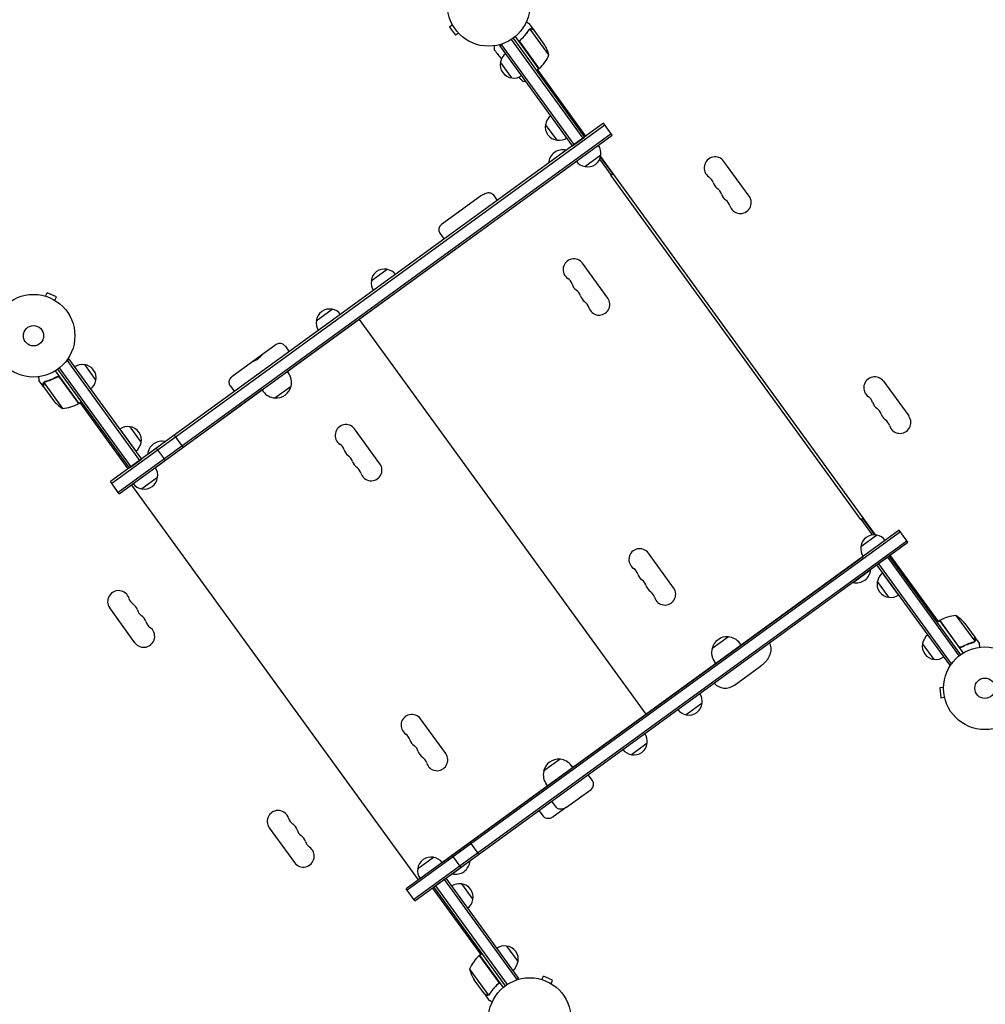
# Model space of a CAD drawing. Units: millimetres. Extents: x -9678 to 9884, y -7863 to 12614.
# Drawn here: x -2691 to -1453, y 6469 to 7730 of the extents above; entities that cross this region are included whole.
import ezdxf

# ---------------------------------------------------------------- set-up
doc = ezdxf.new("R2010")
doc.units = ezdxf.units.MM
doc.header["$LTSCALE"] = 20
doc.layers.add('2d', color=230, linetype='Continuous')

msp = doc.modelspace()

# ---------------------------------------------------------------- linework, layer by layer
at = {"layer": '2d'}
for p, q in [((-2136.2, 7723.1), (-2140, 7720.2)), ((-2140, 7720.2), (-2132.4, 7709.7)), ((-2136.9, 7724.3), (-2136.9, 7724.4)), ((-2136.9, 7724.4), (-2136.9, 7724.4)), ((-2031.7, 7716.4), (-2037.5, 7724.3)), ((-2012.6, 7684.6), (-2036.6, 7717.7)), ((-2128.5, 7712.5), (-2132.4, 7709.7)), ((-2127.5, 7711.4), (-2127.5, 7711.5)), ((-2127.5, 7711.4), (-2127.5, 7711.4)), ((-2058.6, 7705.8), (-1966.8, 7579.4)), ((-2025.3, 7666.7), (-2055.5, 7708.3)), ((-2037.6, 7717.4), (-2037.6, 7717.4)), ((-2031.7, 7716.4), (-2031.8, 7716.3)), ((-2018.7, 7698.5), (-2031.6, 7716.2)), ((-2075.3, 7696.4), (-2072.2, 7698.7)), ((-1982.2, 7568.3), (-2075.3, 7696.4)), ((-1980.1, 7569.7), (-2073.3, 7697.9)), ((-1968.8, 7578), (-2060.7, 7704.4)), ((-2048, 7704.5), (-2049.3, 7703.6)), ((-2049.1, 7699.9), (-2025.1, 7666.8)), ((-2060, 7655), (-2074.7, 7675.2)), ((-2025.3, 7666.7), (-2028.5, 7664.4)), ((-1965.2, 7580.6), (-2026.9, 7665.5)), ((-1942.5, 7597.1), (-2574.4, 7138)), ((-2572.9, 7136), (-1941, 7595)), ((-2002.2, 7575.4), (-2016.9, 7595.6)), ((-1931.4, 7581.7), (-1942.5, 7597.1)), ((-2564.7, 7124.6), (-1932.8, 7583.7)), ((-2563.2, 7122.6), (-1931.4, 7581.7)), ((-1982.2, 7568.3), (-1966.8, 7579.4)), ((-1990.4, 7562.6), (-2013.1, 7546.1)), ((-1990.3, 7562.4), (-1990.4, 7562.6)), ((-1946.1, 7556.1), (-1966.4, 7541.4)), ((-1594, 7069.7), (-1946.4, 7554.7)), ((-1977.3, 7548), (-2347.7, 7278.9)), ((-2012.9, 7545.9), (-2013.1, 7546.1)), ((-1932.8, 7530.9), (-1947.5, 7551.2)), ((-1946.7, 7553.4), (-1931.7, 7532.9)), ((-1756, 7503.6), (-1788.3, 7548.1)), ((-1933.2, 7530.6), (-1930.3, 7532.7)), ((-1612.8, 7089.7), (-1933.2, 7530.6)), ((-1930.9, 7533.5), (-1931.7, 7532.9)), ((-2100.2, 7503.8), (-2150.4, 7467.3)), ((-2084.2, 7505.6), (-2078.7, 7498.1)), ((-2090.3, 7466.2), (-2090.2, 7466)), ((-2152.2, 7456.2), (-2146.8, 7448.7)), ((-2122.7, 7442.7), (-2122.5, 7442.5)), ((-1937.2, 7373.2), (-1969.5, 7417.7)), ((-2240.3, 7395.3), (-2220, 7410)), ((-2657.6, 7375.6), (-2655.7, 7380)), ((-2643.8, 7374.7), (-2655.7, 7380)), ((-2659.1, 7376), (-2659, 7376)), ((-2659.1, 7376), (-2659.1, 7376)), ((-2645.8, 7370.3), (-2643.8, 7374.7)), ((-2644.5, 7369.6), (-2644.5, 7369.5)), ((-2644.5, 7369.5), (-2644.5, 7369.5)), ((-2228.3, 7366), (-2228.1, 7365.8)), ((-2310.7, 7344.1), (-2290.4, 7358.8)), ((-2246.1, 7353), (-2245.9, 7352.8)), ((-2255.6, 7345.8), (-1888.3, 6840.1)), ((-2248.5, 7351.3), (-2248.3, 7351.1)), ((-2266.3, 7338.3), (-2266.1, 7338.1)), ((-2362, 7313.6), (-2418.8, 7272.4)), ((-2350.8, 7311.8), (-2345.4, 7304.4)), ((-2631, 7292.7), (-2627.9, 7295)), ((-2536.7, 7165.3), (-2629.9, 7293.5)), ((-2627.9, 7295), (-2534.7, 7166.8)), ((-2645.3, 7279.8), (-2615, 7238.2)), ((-2550.1, 7155.6), (-2641.9, 7282)), ((-2548.1, 7157.1), (-2639.9, 7283.6)), ((-2607.9, 7287.9), (-2593.2, 7267.7)), ((-2347.9, 7279.1), (-2346.3, 7276.9)), ((-2660.3, 7259.7), (-2666.1, 7267.6)), ((-2660, 7264.8), (-2635.9, 7231.7)), ((-2659.3, 7265.5), (-2659.3, 7265.5)), ((-2644, 7271.6), (-2642.7, 7272.4)), ((-2615.2, 7238.1), (-2639.2, 7271.2)), ((-1583.7, 7266.6), (-1551.4, 7222.1)), ((-2660.3, 7259.7), (-2660.2, 7259.7)), ((-2660.2, 7259.5), (-2647.3, 7241.8)), ((-2380.1, 7255.4), (-2516.9, 7155.9)), ((-2421, 7260.9), (-2415.5, 7253.4)), ((-2380.2, 7255.6), (-2378.7, 7253.4)), ((-2364, 7245.2), (-2343, 7260.4)), ((-2615, 7238.2), (-2611.8, 7240.6)), ((-2551.7, 7154.5), (-2613.4, 7239.4)), ((-2562.5, 7205.3), (-2541.9, 7177)), ((-2549.8, 7208.3), (-2535.1, 7188.1)), ((-2229.2, 7161), (-2261.6, 7205.5)), ((-2504.1, 7189.3), (-2526.8, 7172.9)), ((-2504, 7189.1), (-2504.1, 7189.3)), ((-2481.1, 7182.2), (-2492.3, 7197.6)), ((-2504.1, 7165.5), (-2515.3, 7180.9)), ((-2550.1, 7155.6), (-2534.7, 7166.8)), ((-2526.6, 7172.7), (-2526.8, 7172.9)), ((-2563.2, 7122.6), (-2574.4, 7138)), ((-2514.1, 7143.5), (-2534.3, 7128.8)), ((-2545.2, 7135.4), (-2547.7, 7133.6)), ((-2547.7, 7133.6), (-2180.3, 6628)), ((-1612.8, 7089.7), (-1610, 7091.8)), ((-1597.7, 7069.7), (-1612.4, 7090)), ((-1610.2, 7090.4), (-1609.4, 7090.9)), ((-1610.2, 7090.4), (-1595.3, 7069.8)), ((-1563.7, 7075.7), (-2195.5, 6616.6)), ((-1552.5, 7060.3), (-1563.7, 7075.7)), ((-1562.2, 7073.6), (-2194.1, 6614.6)), ((-2185.8, 6603.2), (-1554, 7062.3)), ((-1612.8, 7054.8), (-1592.6, 7069.5)), ((-2184.4, 6601.2), (-1552.5, 7060.3)), ((-2149.6, 6650.3), (-1610, 7042.3)), ((-1852.8, 7001.9), (-1885.1, 7046.4)), ((-1592.2, 7031.5), (-1576.8, 7042.6)), ((-1578.8, 7041.2), (-1486.9, 6914.7)), ((-1576.8, 7042.6), (-1485, 6916.2)), ((-1513.5, 6958.9), (-1575.2, 7043.8)), ((-1622.8, 7008.9), (-1600.1, 7025.4)), ((-1600.3, 7025.6), (-1600.1, 7025.4)), ((-1499, 6903.3), (-1592.2, 7031.5)), ((-1590.1, 7032.9), (-1497, 6904.8)), ((-1564.4, 6992.9), (-1585, 7021.3)), ((-1622.9, 7009.1), (-1622.8, 7008.9)), ((-1577.1, 6989.9), (-1591.7, 7010.2)), ((-2543.1, 6931.7), (-2575.5, 6976.2)), ((-1490.9, 6966.6), (-1466.9, 6933.5)), ((-1511.8, 6960), (-1515.1, 6957.7)), ((-1511.8, 6960), (-1481.6, 6918.5)), ((-1487.7, 6927.1), (-1511.7, 6960.2)), ((-1479.6, 6956.5), (-1466.7, 6938.8)), ((-1782.5, 6939.4), (-1803.6, 6924.1)), ((-1466.6, 6938.6), (-1466.7, 6938.5)), ((-1466.6, 6938.6), (-1460.8, 6930.7)), ((-1766.2, 6928.8), (-1767.9, 6931.1)), ((-1519, 6910.4), (-1533.7, 6930.6)), ((-1482.9, 6926.7), (-1484.2, 6925.8)), ((-1467.6, 6932.8), (-1467.6, 6932.8)), ((-1798.6, 6905.3), (-1800.2, 6907.6)), ((-1774.8, 6877.4), (-1741.3, 6901.8)), ((-1499, 6903.3), (-1495.9, 6905.6)), ((-1506.8, 6874.3), (-1511.6, 6873.8)), ((-1511.6, 6873.8), (-1510.2, 6860.9)), ((-1506.7, 6875.8), (-1506.8, 6875.8)), ((-1506.8, 6875.8), (-1506.7, 6875.8)), ((-1860.8, 6860.1), (-1860.6, 6859.9)), ((-1505.4, 6861.4), (-1510.2, 6860.9)), ((-1816.2, 6854.2), (-1836.5, 6839.5)), ((-1505.1, 6859.9), (-1505.1, 6860)), ((-1505.1, 6859.9), (-1505.1, 6859.9)), ((-1881, 6845.4), (-1880.8, 6845.2)), ((-1878.5, 6847.2), (-1878.4, 6847)), ((-2144.9, 6789.7), (-2177.2, 6834.2)), ((-1898.8, 6832.5), (-1898.6, 6832.3)), ((-1886.6, 6803), (-1906.8, 6788.3)), ((-1998.3, 6782.6), (-2019.4, 6767.3)), ((-1982, 6772), (-1983.7, 6774.3)), ((-1956.8, 6755.1), (-1962.3, 6762.6)), ((-2014.4, 6748.5), (-2016, 6750.8)), ((-1990.2, 6721), (-1958.6, 6743.9)), ((-2003.4, 6721.3), (-2008.8, 6728.8)), ((-2019.6, 6709.5), (-2025.1, 6716.9)), ((-1990.2, 6720.9), (-2007.3, 6708.6)), ((-2370.9, 6694.7), (-2338.6, 6650.2)), ((-2102.3, 6660.8), (-2113.5, 6676.2)), ((-2125.3, 6644.1), (-2136.5, 6659.5)), ((-2180.8, 6642.2), (-2160.5, 6656.9)), ((-2136.5, 6635.7), (-2113.8, 6652.2)), ((-2114, 6652.4), (-2113.8, 6652.2)), ((-2136.6, 6635.9), (-2136.5, 6635.7)), ((-2180.3, 6628), (-2177.9, 6629.7)), ((-2160.1, 6618.9), (-2144.7, 6630)), ((-2146.8, 6628.6), (-2053.6, 6500.4)), ((-2144.7, 6630), (-2051.6, 6501.8)), ((-2124.7, 6622.9), (-2110, 6602.7)), ((-2184.4, 6601.2), (-2195.5, 6616.6)), ((-2100, 6532.7), (-2161.7, 6617.7)), ((-2068.3, 6492.4), (-2160.1, 6618.9)), ((-2158.1, 6620.3), (-2066.2, 6493.9)), ((-2101.6, 6531.6), (-2098.4, 6533.9)), ((-2066.9, 6543.3), (-2052.2, 6523)), ((-2077.8, 6498.4), (-2101.8, 6531.4)), ((-2101.6, 6531.6), (-2071.4, 6490)), ((-2114.3, 6513.7), (-2090.3, 6480.6)), ((-2095.3, 6482), (-2108.2, 6499.8)), ((-2078.9, 6493.8), (-2077.6, 6494.6)), ((-2051.6, 6501.8), (-2054.7, 6499.5)), ((-2023.1, 6500.7), (-2023.1, 6500.7)), ((-2023.1, 6500.7), (-2023.1, 6500.7)), ((-2021.6, 6500.3), (-2019.7, 6504.6)), ((-2007.8, 6499.4), (-2019.7, 6504.6)), ((-2009.8, 6495), (-2007.8, 6499.4)), ((-2095.2, 6481.9), (-2095.1, 6482)), ((-2095.2, 6481.9), (-2089.4, 6474)), ((-2008.5, 6494.2), (-2008.5, 6494.2)), ((-2008.5, 6494.2), (-2008.5, 6494.2)), ((-2089.3, 6480.9), (-2089.2, 6480.9))]:
    msp.add_line(p, q, dxfattribs=at)
for centre, radius in [((-2089.8, 7748.7), 53), ((-2673.1, 7324.9), 53), ((-2673.1, 7324.9), 13), ((-1453.8, 6873.4), 53), ((-1453.8, 6873.4), 13), ((-2037.1, 6449.6), 53)]:
    msp.add_circle(centre, radius, dxfattribs=at)
for centre, radius, start, end in [((-2060.9, 7671.7), 50, 14.8998, 32.3757), ((-2057.8, 7672.7), 17, 126.6413, 171.8135), ((-2058.7, 7703.8), 50, 312.4728, 337.3497), ((-2058.1, 7671.9), 17, 168.6679, 263.3321), ((-2057.2, 7671.9), 17, 260.1865, 305.3587), ((-2027, 7669.2), 3, 309.1912, 312.4728), ((-1999.9, 7593), 17, 126.6413, 171.8135), ((-2000.2, 7592.2), 17, 168.6679, 263.3321), ((-1999.3, 7592.2), 17, 260.1865, 305.3587), ((-1963, 7558.9), 17, 350.1865, 35.3585), ((-1994.8, 7544.8), 18.3, 76.1905, 175.8095), ((-1963, 7558.1), 17, 258.6679, 353.3321), ((-1799.6, 7539.9), 14, 36, 235.1099), ((-1963.8, 7558.3), 17, 216.6415, 261.8135), ((-1815.6, 7516.9), 14, 16.8901, 55.1099), ((-1788.8, 7525.1), 14, 196.8901, 235.1099), ((-1804.9, 7502.1), 14, 16.8901, 55.1099), ((-1778.1, 7510.2), 14, 196.8901, 235.1099), ((-1767.3, 7495.4), 14, 196.8901, 36), ((-1794.1, 7487.3), 14, 16.8901, 55.1099), ((-2145.7, 7460.9), 8, 126, 216), ((-1980.6, 7409.6), 13.8, 36, 235.4712), ((-2223.4, 7393.3), 17, 78.6679, 173.3321), ((-2222.6, 7393), 17, 37.4664, 81.8135), ((-2223.4, 7392.4), 17, 170.1865, 214.5336), ((-1996.2, 7387), 13.8, 16.5288, 55.4712), ((-1969.8, 7394.8), 13.7, 196.5288, 235.4712), ((-1985.4, 7372.1), 13.7, 16.5288, 55.4712), ((-1959.1, 7380), 13.7, 196.5288, 235.4712), ((-1974.7, 7357.3), 13.7, 16.5288, 55.4712), ((-1948.3, 7365.1), 13.8, 196.5288, 36), ((-2293.8, 7342.1), 17, 78.6679, 173.3321), ((-2293, 7341.9), 17, 37.4664, 81.8135), ((-2293.8, 7341.3), 17, 170.1865, 214.5336), ((-2357.3, 7307.1), 8, 36, 126), ((-2610.7, 7271), 17, 80.1865, 125.3587), ((-2609.8, 7271), 17, 348.6679, 83.3321), ((-2362.5, 7265.2), 20, 345.9785, 36), ((-2610.1, 7270.2), 17, 306.6413, 351.8135), ((-1595.1, 7258.3), 14, 36, 235.1099), ((-2362.5, 7265.2), 20, 216, 266.0215), ((-2362.4, 7265.1), 20, 265.4584, 346.5416), ((-2608.8, 7273.7), 50, 219.6243, 237.1002), ((-1611.1, 7235.4), 14, 16.8901, 55.1099), ((-1584.3, 7243.5), 14, 196.8901, 235.1099), ((-2640, 7281.5), 50, 274.6503, 299.5272), ((-2616.8, 7240.6), 3, 299.5272, 302.8088), ((-1600.3, 7220.5), 14, 16.8901, 55.1099), ((-1573.5, 7228.7), 14, 196.8901, 235.1099), ((-1589.5, 7205.7), 14, 16.8901, 55.1099), ((-1562.7, 7213.8), 14, 196.8901, 36), ((-2552.6, 7191.5), 17, 80.1865, 125.3587), ((-2551.8, 7191.5), 17, 348.6679, 83.3321), ((-2272.7, 7197.4), 13.8, 36, 235.4712), ((-2552.1, 7190.7), 17, 306.6413, 351.8135), ((-2508.5, 7171.5), 18.3, 76.1905, 175.8095), ((-2288.3, 7174.8), 13.8, 16.5288, 55.4712), ((-2261.9, 7182.6), 13.7, 196.5288, 235.4712), ((-2277.5, 7159.9), 13.7, 16.5288, 55.4712), ((-2251.1, 7167.8), 13.7, 196.5288, 235.4712), ((-2530.9, 7146.3), 17, 350.1865, 35.3586), ((-2266.7, 7145.1), 13.7, 16.5288, 55.4712), ((-2240.3, 7152.9), 13.8, 196.5288, 36), ((-2531, 7145.5), 17, 258.6679, 353.3321), ((-2531.8, 7145.7), 17, 216.6414, 261.8135), ((-1595.9, 7052.8), 17, 78.6679, 173.3321), ((-1595.1, 7052.6), 17, 36.6413, 81.8135), ((-1896.3, 7038.3), 13.8, 36, 235.4712), ((-1595.9, 7052), 17, 170.1865, 215.3587), ((-1911.8, 7015.6), 13.7, 16.5288, 55.4712), ((-1618.4, 7026.7), 18.3, 256.1905, 355.8095), ((-1885.5, 7023.5), 13.7, 196.5288, 235.4712), ((-1901.1, 7000.8), 13.7, 16.5288, 55.4712), ((-1574.8, 7007.6), 17, 126.6413, 171.8135), ((-1874.7, 7008.6), 13.7, 196.5288, 235.4712), ((-1863.9, 6993.8), 13.8, 196.5288, 36), ((-1575.1, 7006.8), 17, 168.6679, 263.3321), ((-2564.1, 6984.4), 14, 16.8901, 216), ((-2537.4, 6992.6), 14, 196.8901, 235.1099), ((-1890.3, 6986), 13.7, 16.5288, 55.4712), ((-1574.2, 7006.8), 17, 260.1865, 305.3587), ((-2553.4, 6969.6), 14, 16.8901, 55.1099), ((-2526.6, 6977.7), 14, 196.8901, 235.1099), ((-2542.6, 6954.8), 14, 16.8901, 55.1099), ((-1486.9, 6916.7), 50, 94.6503, 119.5272), ((-1518.1, 6924.6), 50, 39.6243, 57.1002), ((-2531.8, 6939.9), 14, 216, 55.1099), ((-2515.8, 6962.9), 14, 196.8901, 235.1099), ((-1510.1, 6957.6), 3, 119.5272, 122.8088), ((-1784.1, 6919.4), 20, 85.4584, 166.5416), ((-1784.1, 6919.3), 20, 36, 86.0215), ((-1516.8, 6928.1), 17, 126.6413, 171.8135), ((-1784.1, 6919.3), 20, 165.9785, 216), ((-1517.1, 6927.3), 17, 168.6679, 263.3321), ((-1516.2, 6927.3), 17, 260.1865, 305.3587), ((-1786.6, 6893.6), 20, 223.8881, 306), ((-1833.1, 6857), 17, 350.1865, 34.5336), ((-1833.1, 6856.1), 17, 258.6679, 353.3321), ((-2188.3, 6826.1), 13.8, 36, 235.4712), ((-1833.9, 6856.4), 17, 217.4664, 261.8135), ((-2203.9, 6803.4), 13.7, 16.5288, 55.4712), ((-1903.5, 6805.8), 17, 350.1865, 34.5336), ((-2177.5, 6811.3), 13.7, 196.5288, 235.4712), ((-2193.1, 6788.6), 13.7, 16.5288, 55.4712), ((-1903.5, 6805), 17, 258.6679, 353.3321), ((-2166.8, 6796.4), 13.7, 196.5288, 235.4712), ((-2182.3, 6773.8), 13.7, 16.5288, 55.4712), ((-2156, 6781.6), 13.8, 196.5288, 36), ((-1904.3, 6805.2), 17, 217.4664, 261.8135), ((-1999.9, 6762.6), 20, 85.4584, 166.5416), ((-1999.8, 6762.5), 20, 36, 86.0215), ((-1999.8, 6762.5), 20, 165.9785, 216), ((-1963.3, 6750.4), 8, 306, 36), ((-2359.6, 6702.9), 14, 16.8901, 216), ((-2332.8, 6711), 14, 196.8901, 235.1099), ((-2348.8, 6688.1), 14, 16.8901, 55.1099), ((-2322, 6696.2), 14, 196.8901, 235.1099), ((-2338, 6673.2), 14, 16.8901, 55.1099), ((-2311.3, 6681.4), 14, 196.8901, 235.1099), ((-2327.3, 6658.4), 14, 216, 55.1099), ((-2163.9, 6640.2), 17, 78.6679, 173.3321), ((-2163.1, 6640), 17, 36.6414, 81.8135), ((-2132.1, 6653.5), 18.3, 256.1905, 355.8095), ((-2163.9, 6639.4), 17, 170.1865, 215.3586), ((-2127.5, 6606), 17, 80.1865, 125.3587), ((-2126.7, 6606), 17, 348.6679, 83.3321), ((-2127, 6605.2), 17, 306.6413, 351.8135), ((-2069.7, 6526.4), 17, 80.1865, 125.3587), ((-2068.8, 6526.4), 17, 348.6679, 83.3321), ((-2068.1, 6494.4), 50, 132.4728, 157.3497), ((-2099.9, 6529.1), 3, 129.1912, 132.4728), ((-2069.1, 6525.6), 17, 306.6413, 351.8135), ((-2066, 6526.6), 50, 194.8998, 212.3757)]:
    msp.add_arc(centre, radius, start, end, dxfattribs=at)
for points, knots in [([(-2037.5, 7724.3), (-2037.5, 7724.3), (-2037.6, 7724.4), (-2037.9, 7724.5), (-2038.1, 7724.6), (-2038.3, 7724.7), (-2038.4, 7724.8), (-2038.6, 7724.8), (-2038.7, 7724.9), (-2038.8, 7724.9), (-2039.5, 7725.2), (-2040.5, 7725.7), (-2041.8, 7726.2)], [0.5, 0.5, 0.5, 0.5, 0.625, 0.625, 0.6875, 0.6875, 0.71875, 0.734375, 0.734375, 0.75, 0.75, 0.9464967, 0.9464967, 0.9464967, 0.9464967]), ([(-2037.5, 7717.2), (-2037.4, 7717.3), (-2037.2, 7717.4), (-2036.9, 7717.6), (-2036.8, 7717.6), (-2036.6, 7717.7)], [0.001328787, 0.001328787, 0.001328787, 0.001328787, 0.001872455, 0.001872455, 0.002416124, 0.002416124, 0.002416124, 0.002416124]), ([(-2037.3, 7717.6), (-2037.2, 7717.7), (-2037, 7717.8), (-2036.7, 7717.9), (-2036.6, 7717.9), (-2036.5, 7717.9)], [0.000526185, 0.000526185, 0.000526185, 0.000526185, 0.001315456, 0.001315456, 0.002104727, 0.002104727, 0.002104727, 0.002104727]), ([(-2036.5, 7717.9), (-2036.3, 7717.9), (-2036.2, 7718), (-2036, 7718), (-2035.9, 7718), (-2035.7, 7718), (-2035.7, 7718), (-2035.6, 7718), (-2035.6, 7718), (-2035.6, 7718), (-2035.6, 7718), (-2035.3, 7717.9), (-2034.9, 7717.8), (-2034.7, 7717.7)], [0, 0, 0, 0, 0.25, 0.25, 0.375, 0.4375, 0.46875, 0.484375, 0.492188, 0.492188, 0.5, 0.5, 1, 1, 1, 1]), ([(-2034.5, 7717.5), (-2034.7, 7717.6), (-2034.8, 7717.7), (-2035.1, 7717.7), (-2035.3, 7717.8), (-2035.7, 7717.8), (-2036, 7717.8), (-2036.2, 7717.8)], [0, 0, 0, 0, 0.001089402, 0.001089402, 0.002178803, 0.002178803, 0.004357607, 0.004357607, 0.004357607, 0.004357607]), ([(-2031.6, 7716.2), (-2031.8, 7716.3), (-2032.1, 7716.5), (-2033.1, 7716.9), (-2033.8, 7717.2), (-2034.5, 7717.5)], [0, 0, 0, 0, 0.00517024, 0.00517024, 0.01034048, 0.01034048, 0.01034048, 0.01034048]), ([(-2038.4, 7716.6), (-2039.8, 7714.3), (-2041.4, 7712.2), (-2044, 7709), (-2044.9, 7707.9), (-2046.4, 7706.4), (-2046.9, 7705.9), (-2047.9, 7704.9), (-2048.5, 7704.4), (-2049, 7703.9)], [0, 0, 0, 0, 0.00869705, 0.00869705, 0.01304558, 0.01304558, 0.01521984, 0.01521984, 0.01739411, 0.01739411, 0.01739411, 0.01739411]), ([(-2048.7, 7703.9), (-2046.6, 7705.8), (-2044.7, 7707.9), (-2041.2, 7712), (-2039.7, 7714.2), (-2038.3, 7716.4)], [0, 0, 0, 0, 0.00859307, 0.00859307, 0.01718614, 0.01718614, 0.01718614, 0.01718614]), ([(-2049.4, 7699.9), (-2049.5, 7700.1), (-2049.6, 7700.2), (-2049.8, 7700.6), (-2049.8, 7700.7), (-2049.9, 7701.1), (-2049.9, 7701.3), (-2050, 7701.6), (-2050, 7701.8), (-2049.9, 7702.2), (-2049.9, 7702.4), (-2049.8, 7702.7), (-2049.7, 7702.9), (-2049.6, 7703.2), (-2049.5, 7703.4), (-2049.2, 7703.6), (-2049.1, 7703.8), (-2049, 7703.9)], [0, 0, 0, 0, 0.000547172, 0.000547172, 0.001094344, 0.001094344, 0.001641516, 0.001641516, 0.002188688, 0.002188688, 0.00273586, 0.00273586, 0.003283032, 0.003283032, 0.003830204, 0.003830204, 0.004377377, 0.004377377, 0.004377377, 0.004377377]), ([(-2049.6, 7700.8), (-2049.7, 7701.1), (-2049.7, 7701.4), (-2049.7, 7701.8), (-2049.7, 7701.9), (-2049.7, 7702.2), (-2049.6, 7702.3), (-2049.5, 7702.7), (-2049.4, 7703), (-2049.1, 7703.5), (-2048.9, 7703.7), (-2048.7, 7703.9)], [0.001013661, 0.001013661, 0.001013661, 0.001013661, 0.001852653, 0.001852653, 0.002272148, 0.002272148, 0.002691644, 0.002691644, 0.003530636, 0.003530636, 0.004369628, 0.004369628, 0.004369628, 0.004369628]), ([(-2045.1, 7650.1), (-2045.1, 7650.1), (-2045.2, 7650.2), (-2045.3, 7650.3), (-2045.4, 7650.4), (-2045.6, 7650.6), (-2045.7, 7650.7), (-2046, 7650.9), (-2046.1, 7651), (-2046.4, 7651.2), (-2046.5, 7651.4), (-2047, 7651.8), (-2047.4, 7652.2), (-2048.2, 7652.9), (-2048.7, 7653.3), (-2049.6, 7654.1), (-2050, 7654.6), (-2050.8, 7655.3), (-2051.1, 7655.6), (-2051.5, 7655.9)], [0, 0, 0, 0, 0.00197324, 0.00197324, 0.00295986, 0.00295986, 0.00394648, 0.00394648, 0.00493311, 0.00493311, 0.00591973, 0.00591973, 0.00789297, 0.00789297, 0.00986621, 0.00986621, 0.01183945, 0.01183945, 0.01316312, 0.01316312, 0.01316312, 0.01316312]), ([(-2100.2, 7503.8), (-2100, 7504), (-2099.7, 7504.2), (-2098.4, 7505.1), (-2097.3, 7505.8), (-2095.2, 7506.8), (-2094.2, 7507.3), (-2092.3, 7507.9), (-2091.5, 7508.1), (-2089.8, 7508.2), (-2089.1, 7508.2), (-2087.7, 7508), (-2087, 7507.8), (-2085.8, 7507.2), (-2085.3, 7506.8), (-2084.6, 7506.1), (-2084.4, 7505.9), (-2084.2, 7505.6)], [0, 0, 0, 0, 0.956967, 0.956967, 4.873602, 4.873602, 8.062566, 8.062566, 10.716572, 10.716572, 12.962697, 12.962697, 14.965433, 14.965433, 16.930708, 16.930708, 17.934122, 17.934122, 17.934122, 17.934122]), ([(-2128.5, 7483.2), (-2128.4, 7483.4), (-2128.2, 7483.5), (-2127.9, 7483.7), (-2127.8, 7483.8), (-2127.6, 7483.9), (-2127.5, 7484), (-2127.5, 7484), (-2127.5, 7484), (-2127.5, 7484), (-2127.5, 7484), (-2127.5, 7484), (-2127.4, 7484), (-2127.4, 7484.1), (-2127.2, 7484.2), (-2127.2, 7484.2), (-2127.1, 7484.3), (-2127, 7484.3), (-2127, 7484.4), (-2127, 7484.4), (-2126.9, 7484.4), (-2126.6, 7484.6), (-2126.5, 7484.7), (-2126.4, 7484.8)], [0, 0, 0, 0, 0.25, 0.25, 0.375, 0.4375, 0.46875, 0.484375, 0.492187, 0.496094, 0.496094, 0.5, 0.5, 0.625, 0.625, 0.6875, 0.6875, 0.71875, 0.734375, 0.734375, 0.75, 0.75, 1, 1, 1, 1]), ([(-2391.5, 7292.2), (-2391.3, 7292.3), (-2391.1, 7292.4), (-2390.7, 7292.6), (-2390.5, 7292.7), (-2389.8, 7293.1), (-2389.2, 7293.3), (-2388.4, 7293.6), (-2388.1, 7293.8), (-2387.5, 7294), (-2387.2, 7294.2), (-2386.5, 7294.5), (-2386.2, 7294.7), (-2385.6, 7295), (-2385.3, 7295.2), (-2384.8, 7295.6), (-2384.5, 7295.9), (-2383.9, 7296.3), (-2383.7, 7296.6), (-2382.9, 7297.3), (-2382.5, 7297.8), (-2381.8, 7298.6), (-2381.6, 7298.8), (-2381.2, 7299.3), (-2381, 7299.5), (-2380.6, 7299.9), (-2380.4, 7300.1), (-2380, 7300.5), (-2379.9, 7300.6), (-2379.7, 7300.8)], [0.0006576, 0.0006576, 0.0006576, 0.0006576, 0.00172785, 0.00172785, 0.00279809, 0.00279809, 0.00493859, 0.00493859, 0.00600883, 0.00600883, 0.00707908, 0.00707908, 0.00814933, 0.00814933, 0.00921957, 0.00921957, 0.01028982, 0.01028982, 0.01136006, 0.01136006, 0.01350056, 0.01350056, 0.0145708, 0.0145708, 0.01564105, 0.01564105, 0.0167113, 0.0167113, 0.01778154, 0.01778154, 0.01778154, 0.01778154]), ([(-2666.6, 7272.3), (-2666.5, 7271.8), (-2666.5, 7271.4), (-2666.4, 7270.6), (-2666.3, 7270.2), (-2666.3, 7269.8), (-2666.3, 7269.6), (-2666.2, 7269.4), (-2666.2, 7269.2), (-2666.2, 7269.2), (-2666.1, 7268.1), (-2666.1, 7267.6), (-2666.1, 7267.6)], [0.0535013, 0.0535013, 0.0535013, 0.0535013, 0.125, 0.125, 0.1875, 0.1875, 0.21875, 0.234375, 0.234375, 0.25, 0.25, 0.5, 0.5, 0.5, 0.5]), ([(-2660.6, 7262.9), (-2660.7, 7263.1), (-2660.7, 7263.2), (-2660.6, 7263.5), (-2660.6, 7263.5), (-2660.6, 7263.7), (-2660.6, 7263.7), (-2660.6, 7263.8), (-2660.6, 7263.8), (-2660.6, 7263.9), (-2660.6, 7263.9), (-2660.6, 7263.9), (-2660.5, 7264.2), (-2660.4, 7264.4), (-2660.3, 7264.7)], [0, 0, 0, 0, 0.25, 0.25, 0.375, 0.375, 0.4375, 0.46875, 0.484375, 0.492187, 0.492187, 0.5, 0.5, 1, 1, 1, 1]), ([(-2660.2, 7264.4), (-2660.3, 7264.2), (-2660.4, 7263.9), (-2660.5, 7263.5), (-2660.5, 7263.4), (-2660.5, 7263.1), (-2660.5, 7262.9), (-2660.5, 7262.7)], [0, 0, 0, 0, 0.00218234, 0.00218234, 0.003273511, 0.003273511, 0.004364681, 0.004364681, 0.004364681, 0.004364681]), ([(-2660.3, 7264.7), (-2660.2, 7264.7), (-2660.2, 7264.8), (-2660.1, 7265), (-2660, 7265), (-2659.9, 7265.2), (-2659.8, 7265.3), (-2659.6, 7265.5), (-2659.5, 7265.6), (-2659.4, 7265.7)], [0, 0, 0, 0, 0.00051115, 0.00051115, 0.001022301, 0.001022301, 0.001533451, 0.001533451, 0.002044601, 0.002044601, 0.002044601, 0.002044601]), ([(-2643.1, 7272.3), (-2645.6, 7270.8), (-2648.1, 7269.6), (-2651.3, 7268.4), (-2652, 7268.1), (-2653.3, 7267.7), (-2653.9, 7267.4), (-2655.8, 7266.8), (-2657.1, 7266.4), (-2658.4, 7266.1)], [0.00267622, 0.00267622, 0.00267622, 0.00267622, 0.01136401, 0.01136401, 0.01353595, 0.01353595, 0.0157079, 0.0157079, 0.0200518, 0.0200518, 0.0200518, 0.0200518]), ([(-2658.3, 7266), (-2655.7, 7266.6), (-2653.2, 7267.4), (-2648.2, 7269.4), (-2645.6, 7270.6), (-2643.1, 7272)], [0, 0, 0, 0, 0.00859307, 0.00859307, 0.01718614, 0.01718614, 0.01718614, 0.01718614]), ([(-2643.1, 7272.3), (-2642.9, 7272.4), (-2642.8, 7272.4), (-2642.4, 7272.6), (-2642.2, 7272.6), (-2641.9, 7272.7), (-2641.7, 7272.7), (-2641.3, 7272.7), (-2641.2, 7272.6), (-2640.8, 7272.6), (-2640.6, 7272.5), (-2640.3, 7272.4), (-2640.1, 7272.3), (-2639.8, 7272.1), (-2639.7, 7272), (-2639.4, 7271.7), (-2639.3, 7271.6), (-2639.2, 7271.4)], [0, 0, 0, 0, 0.000547232, 0.000547232, 0.001094464, 0.001094464, 0.001641696, 0.001641696, 0.002188928, 0.002188928, 0.002736159, 0.002736159, 0.003283391, 0.003283391, 0.003830623, 0.003830623, 0.004377855, 0.004377855, 0.004377855, 0.004377855]), ([(-2643.1, 7272), (-2642.9, 7272.2), (-2642.6, 7272.3), (-2642.2, 7272.4), (-2642.1, 7272.4), (-2641.8, 7272.4), (-2641.7, 7272.4), (-2641.2, 7272.4), (-2641, 7272.3), (-2640.6, 7272.2), (-2640.4, 7272.2), (-2640.2, 7272), (-2640.1, 7272), (-2640, 7271.9)], [0, 0, 0, 0, 0.000839577, 0.000839577, 0.001259366, 0.001259366, 0.001679155, 0.001679155, 0.002518732, 0.002518732, 0.002938521, 0.002938521, 0.00335831, 0.00335831, 0.00335831, 0.00335831]), ([(-2421, 7260.9), (-2421.1, 7261.1), (-2421.2, 7261.2), (-2421.6, 7261.9), (-2421.9, 7262.5), (-2422.3, 7263.9), (-2422.5, 7264.7), (-2422.4, 7266.4), (-2422.3, 7267.3), (-2421.7, 7268.9), (-2421.3, 7269.6), (-2420.3, 7271), (-2419.7, 7271.7), (-2418.9, 7272.3), (-2418.8, 7272.3), (-2418.8, 7272.4)], [0, 0, 0, 0, 0.616033, 0.616033, 2.475769, 2.475769, 4.996934, 4.996934, 7.524084, 7.524084, 10.090448, 10.090448, 12.73134, 12.73134, 13.019016, 13.019016, 13.019016, 13.019016]), ([(-2660.5, 7262.7), (-2660.4, 7261.9), (-2660.4, 7261.2), (-2660.2, 7260.1), (-2660.2, 7259.7), (-2660.2, 7259.5)], [0, 0, 0, 0, 0.00517024, 0.00517024, 0.01034048, 0.01034048, 0.01034048, 0.01034048]), ([(-1466.4, 6935.5), (-1466.5, 6936.4), (-1466.5, 6937.1), (-1466.6, 6938.1), (-1466.7, 6938.5), (-1466.7, 6938.8)], [0, 0, 0, 0, 0.00517024, 0.00517024, 0.01034048, 0.01034048, 0.01034048, 0.01034048]), ([(-1730.1, 6931.3), (-1729.9, 6931), (-1729.8, 6930.7), (-1729.2, 6929.3), (-1728.8, 6928.1), (-1728.3, 6925.6), (-1728.2, 6924.4), (-1728.2, 6921.9), (-1728.4, 6920.6), (-1728.9, 6918), (-1729.3, 6916.8), (-1730.3, 6914.3), (-1730.9, 6913), (-1732.4, 6910.6), (-1733.3, 6909.4), (-1735.3, 6907), (-1736.5, 6905.8), (-1738.2, 6904.2), (-1738.8, 6903.7), (-1739.7, 6903), (-1740, 6902.8), (-1740.5, 6902.4), (-1740.6, 6902.3), (-1740.9, 6902.1), (-1741, 6902.1), (-1741.1, 6902), (-1741.1, 6901.9), (-1741.2, 6901.9), (-1741.2, 6901.9), (-1741.2, 6901.9), (-1741.2, 6901.9), (-1741.2, 6901.8), (-1741.3, 6901.8), (-1741.3, 6901.8), (-1741.3, 6901.8), (-1741.3, 6901.8), (-1741.3, 6901.8), (-1741.3, 6901.8), (-1741.3, 6901.8), (-1741.3, 6901.8), (-1741.3, 6901.8), (-1741.3, 6901.8), (-1741.3, 6901.8), (-1741.3, 6901.8), (-1741.3, 6901.8), (-1741.3, 6901.8), (-1741.3, 6901.8), (-1741.3, 6901.8), (-1741.3, 6901.8), (-1741.3, 6901.8), (-1741.3, 6901.8), (-1741.3, 6901.8), (-1741.3, 6901.8), (-1741.3, 6901.8), (-1741.3, 6901.8), (-1741.3, 6901.8)], [2.750784, 2.750784, 2.750784, 2.750784, 3.692798, 3.692798, 7.422575, 7.422575, 11.18771, 11.18771, 15.029245, 15.029245, 19.015124, 19.015124, 23.216234, 23.216234, 27.742077, 27.742077, 32.720662, 32.720662, 35.109891, 35.109891, 36.307694, 36.307694, 36.906959, 36.906959, 37.206635, 37.206635, 37.356478, 37.356478, 37.4314, 37.4314, 37.468861, 37.468861, 37.487592, 37.487592, 37.496957, 37.496957, 37.50164, 37.50164, 37.503981, 37.503981, 37.505152, 37.505152, 37.505737, 37.505737, 37.50603, 37.50603, 37.506176, 37.506176, 37.506249, 37.506249, 37.506286, 37.506286, 37.506304, 37.506304, 37.506323, 37.506323, 37.506323, 37.506323]), ([(-1483.8, 6926), (-1484, 6925.9), (-1484.1, 6925.8), (-1484.5, 6925.7), (-1484.7, 6925.7), (-1485, 6925.6), (-1485.2, 6925.6), (-1485.6, 6925.6), (-1485.7, 6925.6), (-1486.1, 6925.7), (-1486.3, 6925.8), (-1486.6, 6925.9), (-1486.8, 6926), (-1487.1, 6926.2), (-1487.2, 6926.3), (-1487.5, 6926.6), (-1487.6, 6926.7), (-1487.7, 6926.8)], [0, 0, 0, 0, 0.000547232, 0.000547232, 0.001094464, 0.001094464, 0.001641696, 0.001641696, 0.002188928, 0.002188928, 0.002736159, 0.002736159, 0.003283391, 0.003283391, 0.003830623, 0.003830623, 0.004377855, 0.004377855, 0.004377855, 0.004377855]), ([(-1483.8, 6926.3), (-1484, 6926.1), (-1484.3, 6926), (-1484.7, 6925.9), (-1484.8, 6925.9), (-1485.1, 6925.9), (-1485.2, 6925.9), (-1485.6, 6925.9), (-1485.9, 6925.9), (-1486.3, 6926.1), (-1486.5, 6926.1), (-1486.7, 6926.3), (-1486.8, 6926.3), (-1486.9, 6926.4)], [0, 0, 0, 0, 0.000839577, 0.000839577, 0.001259366, 0.001259366, 0.001679155, 0.001679155, 0.002518732, 0.002518732, 0.002938521, 0.002938521, 0.00335831, 0.00335831, 0.00335831, 0.00335831]), ([(-1468.6, 6932.3), (-1471.2, 6931.7), (-1473.7, 6930.9), (-1478.7, 6928.9), (-1481.2, 6927.7), (-1483.8, 6926.3)], [0, 0, 0, 0, 0.00859307, 0.00859307, 0.01718614, 0.01718614, 0.01718614, 0.01718614]), ([(-1483.8, 6926), (-1481.3, 6927.4), (-1478.8, 6928.6), (-1475.6, 6929.9), (-1474.9, 6930.2), (-1473.6, 6930.6), (-1473, 6930.8), (-1471.1, 6931.5), (-1469.8, 6931.8), (-1468.5, 6932.1)], [0.00267622, 0.00267622, 0.00267622, 0.00267622, 0.01136401, 0.01136401, 0.01353595, 0.01353595, 0.0157079, 0.0157079, 0.0200518, 0.0200518, 0.0200518, 0.0200518]), ([(-1466.6, 6933.6), (-1466.7, 6933.5), (-1466.7, 6933.5), (-1466.8, 6933.3), (-1466.9, 6933.2), (-1467, 6933.1), (-1467.1, 6933), (-1467.3, 6932.8), (-1467.4, 6932.7), (-1467.5, 6932.6)], [0, 0, 0, 0, 0.00051115, 0.00051115, 0.001022301, 0.001022301, 0.001533451, 0.001533451, 0.002044601, 0.002044601, 0.002044601, 0.002044601]), ([(-1466.7, 6933.8), (-1466.6, 6934.1), (-1466.5, 6934.3), (-1466.4, 6934.8), (-1466.4, 6934.9), (-1466.4, 6935.2), (-1466.4, 6935.4), (-1466.4, 6935.5)], [0, 0, 0, 0, 0.00218234, 0.00218234, 0.003273511, 0.003273511, 0.004364681, 0.004364681, 0.004364681, 0.004364681]), ([(-1466.3, 6935.4), (-1466.2, 6935.2), (-1466.2, 6935.1), (-1466.2, 6934.8), (-1466.3, 6934.7), (-1466.3, 6934.6), (-1466.3, 6934.5), (-1466.3, 6934.5), (-1466.3, 6934.4), (-1466.3, 6934.4), (-1466.3, 6934.4), (-1466.3, 6934.4), (-1466.4, 6934.1), (-1466.5, 6933.8), (-1466.6, 6933.6)], [0, 0, 0, 0, 0.25, 0.25, 0.375, 0.375, 0.4375, 0.46875, 0.484375, 0.492187, 0.492187, 0.5, 0.5, 1, 1, 1, 1]), ([(-1460.3, 6926), (-1460.4, 6926.5), (-1460.4, 6926.9), (-1460.5, 6927.7), (-1460.6, 6928), (-1460.6, 6928.5), (-1460.6, 6928.7), (-1460.6, 6928.9), (-1460.7, 6929.1), (-1460.7, 6929.1), (-1460.8, 6930.2), (-1460.8, 6930.7), (-1460.8, 6930.7)], [0.0535043, 0.0535043, 0.0535043, 0.0535043, 0.125, 0.125, 0.1875, 0.1875, 0.21875, 0.234375, 0.234375, 0.25, 0.25, 0.5, 0.5, 0.5, 0.5]), ([(-1970.7, 6735.2), (-1970.8, 6735.1), (-1970.9, 6735), (-1971, 6734.9), (-1971.1, 6734.8), (-1971.2, 6734.8), (-1971.3, 6734.7), (-1971.3, 6734.7), (-1971.3, 6734.7), (-1971.3, 6734.7), (-1971.3, 6734.7), (-1971.3, 6734.7), (-1971.3, 6734.7), (-1971.4, 6734.6), (-1971.5, 6734.6), (-1971.5, 6734.5), (-1971.6, 6734.5), (-1971.6, 6734.5), (-1971.6, 6734.5), (-1971.7, 6734.4), (-1971.7, 6734.4), (-1971.9, 6734.3), (-1972, 6734.2), (-1972.1, 6734.1)], [0, 0, 0, 0, 0.25, 0.25, 0.375, 0.4375, 0.46875, 0.484375, 0.492187, 0.496094, 0.496094, 0.5, 0.5, 0.625, 0.625, 0.6875, 0.6875, 0.71875, 0.734375, 0.734375, 0.75, 0.75, 1, 1, 1, 1]), ([(-2007.3, 6708.6), (-2007.3, 6708.6), (-2007.3, 6708.6), (-2007.3, 6708.6), (-2007.3, 6708.6), (-2007.3, 6708.6), (-2007.3, 6708.6), (-2007.3, 6708.6), (-2007.3, 6708.6), (-2007.3, 6708.6), (-2007.3, 6708.6), (-2007.3, 6708.6), (-2007.3, 6708.6), (-2007.3, 6708.6), (-2007.3, 6708.6), (-2007.3, 6708.6), (-2007.3, 6708.6), (-2007.3, 6708.5), (-2007.3, 6708.5), (-2007.3, 6708.5), (-2007.3, 6708.5), (-2007.3, 6708.5), (-2007.4, 6708.5), (-2007.4, 6708.5), (-2007.4, 6708.5), (-2007.5, 6708.4), (-2007.5, 6708.4), (-2007.7, 6708.3), (-2007.8, 6708.2), (-2008.4, 6707.8), (-2008.9, 6707.6), (-2010.3, 6706.9), (-2011.3, 6706.6), (-2013.3, 6706.3), (-2014.3, 6706.4), (-2016.1, 6706.8), (-2017, 6707.1), (-2018.4, 6708.1), (-2019, 6708.6), (-2019.6, 6709.3), (-2019.6, 6709.4), (-2019.6, 6709.5)], [0.000262, 0.000262, 0.000262, 0.000262, 0.002411, 0.002411, 0.002799, 0.002799, 0.003042, 0.003042, 0.003286, 0.003286, 0.003778, 0.003778, 0.004747, 0.004747, 0.006651, 0.006651, 0.01236, 0.01236, 0.029486, 0.029486, 0.080865, 0.080865, 0.100132, 0.100132, 0.157933, 0.157933, 0.331341, 0.331341, 0.851653, 0.851653, 2.415357, 2.415357, 5.577544, 5.577544, 8.465205, 8.465205, 11.079784, 11.079784, 13.549346, 13.549346, 13.784877, 13.784877, 13.784877, 13.784877]), ([(-1990.2, 6721), (-1990.5, 6720.8), (-1990.7, 6720.6), (-1991.7, 6720), (-1992.4, 6719.6), (-1993.9, 6719), (-1994.6, 6718.8), (-1996.1, 6718.5), (-1996.9, 6718.4), (-1998.3, 6718.4), (-1999, 6718.5), (-2000.3, 6718.9), (-2001, 6719.2), (-2002.3, 6720), (-2002.9, 6720.6), (-2003.4, 6721.3)], [0, 0, 0, 0, 1.402184, 1.402184, 4.787722, 4.787722, 7.654714, 7.654714, 10.182947, 10.182947, 12.370788, 12.370788, 14.408695, 14.408695, 16.959511, 16.959511, 16.959511, 16.959511]), ([(-2078.2, 6494.4), (-2080.3, 6492.5), (-2082.2, 6490.4), (-2085.7, 6486.2), (-2087.2, 6484.1), (-2088.6, 6481.9)], [0, 0, 0, 0, 0.00859307, 0.00859307, 0.01718614, 0.01718614, 0.01718614, 0.01718614]), ([(-2088.5, 6481.7), (-2087.1, 6483.9), (-2085.5, 6486.1), (-2082.9, 6489.3), (-2082, 6490.3), (-2080.5, 6491.9), (-2080, 6492.4), (-2079, 6493.4), (-2078.4, 6493.9), (-2077.9, 6494.4)], [0, 0, 0, 0, 0.00869705, 0.00869705, 0.01304558, 0.01304558, 0.01521984, 0.01521984, 0.01739411, 0.01739411, 0.01739411, 0.01739411]), ([(-2077.3, 6497.5), (-2077.2, 6497.2), (-2077.2, 6496.9), (-2077.2, 6496.5), (-2077.2, 6496.4), (-2077.2, 6496.1), (-2077.3, 6495.9), (-2077.4, 6495.5), (-2077.5, 6495.3), (-2077.8, 6494.8), (-2078, 6494.6), (-2078.2, 6494.4)], [0.001013661, 0.001013661, 0.001013661, 0.001013661, 0.001852653, 0.001852653, 0.002272148, 0.002272148, 0.002691644, 0.002691644, 0.003530636, 0.003530636, 0.004369628, 0.004369628, 0.004369628, 0.004369628]), ([(-2077.5, 6498.4), (-2077.4, 6498.2), (-2077.3, 6498), (-2077.1, 6497.7), (-2077.1, 6497.5), (-2077, 6497.2), (-2076.9, 6497), (-2076.9, 6496.6), (-2076.9, 6496.5), (-2077, 6496.1), (-2077, 6495.9), (-2077.1, 6495.6), (-2077.2, 6495.4), (-2077.3, 6495.1), (-2077.4, 6494.9), (-2077.6, 6494.6), (-2077.8, 6494.5), (-2077.9, 6494.4)], [0, 0, 0, 0, 0.000547172, 0.000547172, 0.001094344, 0.001094344, 0.001641516, 0.001641516, 0.002188688, 0.002188688, 0.00273586, 0.00273586, 0.003283032, 0.003283032, 0.003830204, 0.003830204, 0.004377377, 0.004377377, 0.004377377, 0.004377377]), ([(-2095.3, 6482), (-2095.1, 6482), (-2094.8, 6481.8), (-2093.8, 6481.4), (-2093.1, 6481.1), (-2092.4, 6480.7)], [0, 0, 0, 0, 0.00517024, 0.00517024, 0.01034048, 0.01034048, 0.01034048, 0.01034048]), ([(-2092.4, 6480.7), (-2092.2, 6480.7), (-2092.1, 6480.6), (-2091.8, 6480.5), (-2091.6, 6480.5), (-2091.2, 6480.5), (-2090.9, 6480.5), (-2090.7, 6480.5)], [0, 0, 0, 0, 0.001089402, 0.001089402, 0.002178803, 0.002178803, 0.004357607, 0.004357607, 0.004357607, 0.004357607]), ([(-2090.4, 6480.4), (-2090.6, 6480.3), (-2090.7, 6480.3), (-2090.9, 6480.3), (-2091, 6480.3), (-2091.2, 6480.3), (-2091.2, 6480.3), (-2091.3, 6480.3), (-2091.3, 6480.3), (-2091.3, 6480.3), (-2091.3, 6480.3), (-2091.6, 6480.4), (-2091.9, 6480.4), (-2092.2, 6480.6)], [0, 0, 0, 0, 0.25, 0.25, 0.375, 0.4375, 0.46875, 0.484375, 0.492188, 0.492188, 0.5, 0.5, 1, 1, 1, 1]), ([(-2089.6, 6480.7), (-2089.7, 6480.6), (-2089.9, 6480.5), (-2090.2, 6480.4), (-2090.3, 6480.4), (-2090.4, 6480.4)], [0.000526185, 0.000526185, 0.000526185, 0.000526185, 0.001315456, 0.001315456, 0.002104727, 0.002104727, 0.002104727, 0.002104727]), ([(-2089.4, 6481), (-2089.5, 6480.9), (-2089.7, 6480.9), (-2090, 6480.7), (-2090.1, 6480.7), (-2090.3, 6480.6)], [0.001328787, 0.001328787, 0.001328787, 0.001328787, 0.001872455, 0.001872455, 0.002416124, 0.002416124, 0.002416124, 0.002416124]), ([(-2089.4, 6474), (-2089.4, 6474), (-2089.3, 6473.9), (-2089, 6473.8), (-2088.8, 6473.7), (-2088.6, 6473.6), (-2088.4, 6473.5), (-2088.3, 6473.4), (-2088.2, 6473.4), (-2088.1, 6473.4), (-2087.4, 6473), (-2086.4, 6472.6), (-2085.1, 6472)], [0.5, 0.5, 0.5, 0.5, 0.625, 0.625, 0.6875, 0.6875, 0.71875, 0.734375, 0.734375, 0.75, 0.75, 0.9464969, 0.9464969, 0.9464969, 0.9464969])]:
    msp.add_open_spline(points, degree=3, knots=knots, dxfattribs=at)
for points in [[(-2037.3, 7717.6), (-2037.4, 7717.5), (-2037.5, 7717.5), (-2037.6, 7717.4)], [(-2036.6, 7717.7), (-2036.5, 7717.7), (-2036.4, 7717.7), (-2036.2, 7717.8)], [(-2038.4, 7716.6), (-2038.2, 7716.9), (-2038, 7717.1), (-2037.7, 7717.4)], [(-2038.3, 7716.4), (-2038.1, 7716.7), (-2037.8, 7717), (-2037.5, 7717.2)], [(-2037.7, 7717.4), (-2037.7, 7717.4), (-2037.7, 7717.4), (-2037.6, 7717.4)], [(-2037.5, 7717.2), (-2037.5, 7717.2), (-2037.5, 7717.2), (-2037.5, 7717.2)], [(-2037.5, 7717.2), (-2037.5, 7717.2), (-2037.5, 7717.2), (-2037.5, 7717.2)], [(-2049.6, 7700.8), (-2049.5, 7700.5), (-2049.3, 7700.2), (-2049.1, 7699.9)], [(-2082.2, 7690.7), (-2079.4, 7686.8), (-2076.5, 7683), (-2073.4, 7679.4)], [(-2022.9, 7660.1), (-2023.4, 7659.7), (-2024, 7659.3), (-2024.5, 7658.9)], [(-2042.1, 7650.7), (-2043.1, 7650.5), (-2044.1, 7650.3), (-2045.1, 7650.1)], [(-2660.2, 7264.4), (-2660.1, 7264.5), (-2660.1, 7264.7), (-2660, 7264.8)], [(-2660, 7264.8), (-2659.8, 7265), (-2659.6, 7265.3), (-2659.3, 7265.5)], [(-2659.4, 7265.7), (-2659.1, 7265.9), (-2658.7, 7266), (-2658.4, 7266.1)], [(-2659.4, 7265.7), (-2659.4, 7265.7), (-2659.4, 7265.7), (-2659.4, 7265.7)], [(-2659.3, 7265.5), (-2659.1, 7265.6), (-2659, 7265.7), (-2658.8, 7265.8)], [(-2659.3, 7265.5), (-2659.2, 7265.5), (-2659.2, 7265.5), (-2659.1, 7265.6)], [(-2659.3, 7265.5), (-2659.3, 7265.5), (-2659.3, 7265.5), (-2659.3, 7265.5)], [(-2659.3, 7265.5), (-2659.3, 7265.5), (-2659.3, 7265.5), (-2659.3, 7265.5)], [(-2658.8, 7265.8), (-2658.6, 7265.8), (-2658.5, 7265.9), (-2658.3, 7266)], [(-2640, 7271.9), (-2639.7, 7271.7), (-2639.4, 7271.4), (-2639.2, 7271.2)], [(-1486.9, 6926.4), (-1487.2, 6926.6), (-1487.5, 6926.8), (-1487.7, 6927.1)], [(-1468.1, 6932.5), (-1468.2, 6932.4), (-1468.4, 6932.4), (-1468.6, 6932.3)], [(-1467.5, 6932.6), (-1467.8, 6932.4), (-1468.2, 6932.2), (-1468.5, 6932.1)], [(-1467.6, 6932.8), (-1467.7, 6932.7), (-1467.9, 6932.6), (-1468.1, 6932.5)], [(-1467.6, 6932.8), (-1467.6, 6932.8), (-1467.7, 6932.7), (-1467.8, 6932.7)], [(-1466.9, 6933.5), (-1467.1, 6933.2), (-1467.3, 6933), (-1467.6, 6932.8)], [(-1467.6, 6932.8), (-1467.6, 6932.8), (-1467.6, 6932.8), (-1467.6, 6932.8)], [(-1467.6, 6932.8), (-1467.6, 6932.8), (-1467.6, 6932.8), (-1467.6, 6932.8)], [(-1467.5, 6932.6), (-1467.5, 6932.6), (-1467.5, 6932.6), (-1467.5, 6932.6)], [(-1466.7, 6933.8), (-1466.8, 6933.7), (-1466.8, 6933.6), (-1466.9, 6933.5)], [(-2007.3, 6708.6), (-2007.3, 6708.6), (-2007.3, 6708.6), (-2007.3, 6708.6)], [(-2077.3, 6497.5), (-2077.4, 6497.8), (-2077.6, 6498.1), (-2077.8, 6498.4)], [(-2088.6, 6481.9), (-2088.8, 6481.5), (-2089.1, 6481.3), (-2089.4, 6481)], [(-2088.5, 6481.7), (-2088.7, 6481.4), (-2088.9, 6481.1), (-2089.2, 6480.9)], [(-2090.3, 6480.6), (-2090.4, 6480.6), (-2090.5, 6480.5), (-2090.7, 6480.5)], [(-2089.6, 6480.7), (-2089.5, 6480.7), (-2089.4, 6480.8), (-2089.3, 6480.9)], [(-2089.4, 6481), (-2089.4, 6481), (-2089.4, 6481), (-2089.4, 6481)], [(-2089.4, 6481), (-2089.4, 6481), (-2089.4, 6481), (-2089.4, 6481)], [(-2089.2, 6480.9), (-2089.2, 6480.9), (-2089.2, 6480.9), (-2089.2, 6480.9)]]:
    msp.add_open_spline(points, degree=3, dxfattribs=at)
for points, weights in [([(-2031.7, 7716.4), (-2031.7, 7716.4), (-2032.7, 7716.8), (-2034.7, 7717.7)], [0.983775506511, 0.983775506511, 0.989183671007, 1]), ([(-2082.2, 7690.7), (-2082.3, 7692.5), (-2082.4, 7694.4), (-2082.4, 7696.2)], [1, 0.99980703541, 0.999752827314, 0.999837375713]), ([(-2660.6, 7262.9), (-2660.4, 7260.8), (-2660.3, 7259.7), (-2660.3, 7259.7)], [1, 0.989183671007, 0.983775506511, 0.983775506511]), ([(-1466.3, 6935.4), (-1466.5, 6937.5), (-1466.6, 6938.6), (-1466.6, 6938.6)], [1, 0.989183671007, 0.983775506511, 0.983775506511]), ([(-2095.2, 6481.9), (-2095.2, 6481.9), (-2094.2, 6481.4), (-2092.2, 6480.6)], [0.983775506511, 0.983775506511, 0.989183671007, 1])]:
    msp.add_rational_spline(points, weights, degree=3, dxfattribs=at)

doc.saveas('drawing.dxf')
